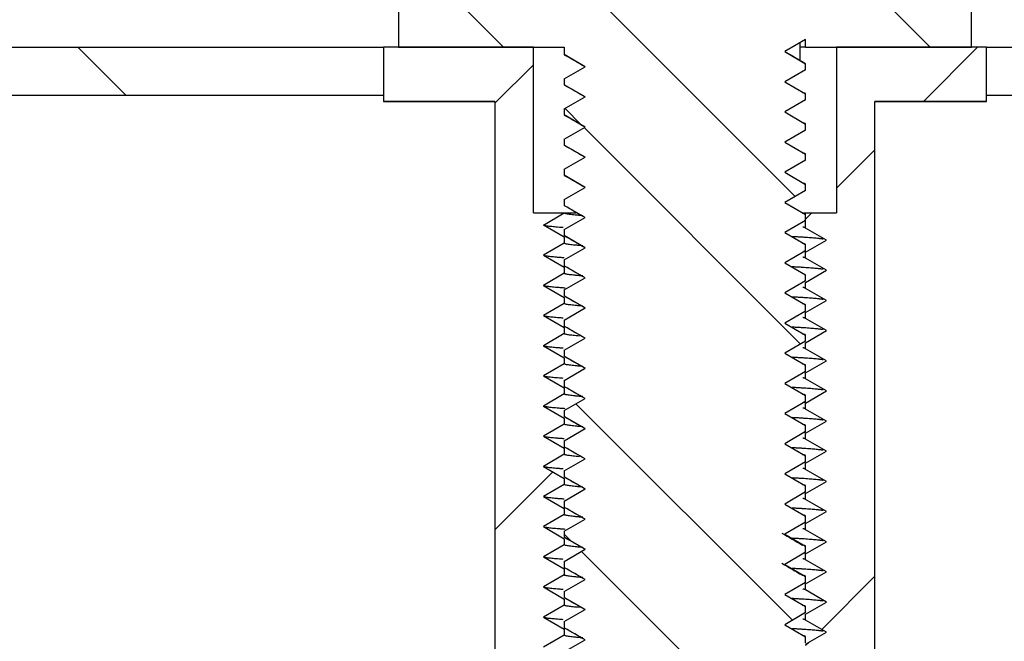
# Model space of a CAD drawing. Units: inches. Extents: x 0 to 33, y 0 to 21.6.
# Drawn here: x 25.5 to 25.7, y 16.8 to 17 of the extents above; entities that cross this region are included whole.
import ezdxf
from ezdxf.enums import TextEntityAlignment as Align

# ---------------------------------------------------------------- set-up
doc = ezdxf.new("R2010")
doc.units = ezdxf.units.IN
doc.header["$MEASUREMENT"] = 0
for name, color, linetype in [('Default', 7, 'Continuous'), ('E1', 7, 'Continuous'), ('PINE1', 7, 'Continuous'), ('STUD', 7, 'Continuous'), ('STUD_INSERT', 7, 'Continuous')]:
    doc.layers.add(name, color=color, linetype=linetype)
doc.styles.add('SEACAD_Arial', font='arial.ttf')
doc.dimstyles.new('ANSI_(in)', dxfattribs={"dimtxt": 0.25, "dimasz": 0.25, "dimexe": 0.125, "dimexo": 0.125, "dimgap": 0.0625, "dimtad": 0, "dimtih": 1, "dimtoh": 1, "dimlfac": 2, "dimzin": 0, "dimdsep": 46, "dimtxsty": 'SEACAD_Arial', "dimblk1": '_SE_FILLED', "dimblk2": '_SE_FILLED', "dimsah": 1, "dimcen": 0.125, "dimadec": 0, "dimazin": 0, "dimtfac": 0.8, "dimtdec": 3, "dimtofl": 0, "dimtmove": 0, "dimatfit": 3, "dimfxl": 1, "dimtolj": 1, "dimtzin": 0, "dimarcsym": 0})

# ---------------------------------------------------------------- blocks, each defined once
blk = doc.blocks.new('SE7')
at = {"layer": 'E1', "linetype": 'Continuous'}
h = blk.add_hatch(dxfattribs=at)
h.set_pattern_fill('LINE', scale=0.56, angle=135, style=0)
h.paths.add_polyline_path([(25.55674, 16.97191), (25.55674, 16.98311), (24.78674, 16.98311), (24.78674, 16.97191)])
h = blk.add_hatch(dxfattribs=at)
h.set_pattern_fill('LINE', scale=0.56, angle=135, style=0)
h.paths.add_polyline_path([(27.30674, 16.98311), (25.69674, 16.98311), (25.69674, 16.97191), (27.29554, 16.97191)])
at = {"layer": 'STUD', "linetype": 'Continuous'}
h = blk.add_hatch(dxfattribs=at)
h.set_pattern_fill('ANSI32', scale=0.186666, angle=90, style=0)
h.paths.add_polyline_path([(25.60359, 16.71256), (25.59874, 16.70976), (25.59874, 16.70836), (25.60359, 16.70556), (25.59935, 16.70311), (25.65171, 16.70311), (25.65474, 16.70486), (25.65474, 16.70626), (25.64989, 16.70906), (25.65474, 16.71186), (25.65474, 16.71326), (25.64989, 16.71606), (25.65474, 16.71886), (25.65474, 16.72026), (25.64989, 16.72306), (25.65474, 16.72586), (25.65474, 16.72726), (25.64989, 16.73006), (25.65474, 16.73286), (25.65474, 16.73426), (25.64989, 16.73706), (25.65474, 16.73986), (25.65474, 16.74126), (25.64989, 16.74406), (25.65474, 16.74686), (25.65474, 16.74826), (25.64989, 16.75106), (25.65474, 16.75386), (25.65474, 16.75526), (25.64989, 16.75806), (25.65474, 16.76086), (25.65474, 16.76226), (25.64989, 16.76506), (25.65474, 16.76786), (25.65474, 16.76926), (25.64989, 16.77206), (25.65474, 16.77486), (25.65474, 16.77626), (25.64989, 16.77906), (25.65474, 16.78186), (25.65474, 16.78326), (25.64989, 16.78606), (25.65474, 16.78886), (25.65474, 16.79026), (25.64989, 16.79306), (25.65474, 16.79586), (25.65474, 16.79726), (25.64989, 16.80006), (25.65474, 16.80286), (25.65474, 16.80426), (25.64989, 16.80706), (25.65474, 16.80986), (25.65474, 16.81126), (25.64989, 16.81406), (25.65474, 16.81686), (25.65474, 16.81826), (25.64989, 16.82106), (25.65474, 16.82386), (25.65474, 16.82526), (25.64989, 16.82806), (25.65474, 16.83086), (25.65474, 16.83226), (25.64989, 16.83506), (25.65474, 16.83786), (25.65474, 16.83926), (25.64989, 16.84206), (25.65474, 16.84486), (25.65474, 16.84626), (25.64989, 16.84906), (25.65474, 16.85186), (25.65474, 16.85326), (25.64989, 16.85606), (25.65474, 16.85886), (25.65474, 16.86026), (25.64989, 16.86306), (25.65474, 16.86586), (25.65474, 16.86726), (25.64989, 16.87006), (25.65474, 16.87286), (25.65474, 16.87426), (25.64989, 16.87706), (25.65474, 16.87986), (25.65474, 16.88126), (25.64989, 16.88406), (25.65474, 16.88686), (25.65474, 16.88826), (25.64989, 16.89106), (25.65474, 16.89386), (25.65474, 16.89526), (25.64989, 16.89806), (25.65474, 16.90086), (25.65474, 16.90226), (25.64989, 16.90506), (25.65474, 16.90786), (25.65474, 16.90926), (25.64989, 16.91206), (25.65474, 16.91486), (25.65474, 16.91626), (25.64989, 16.91906), (25.65474, 16.92186), (25.65474, 16.92326), (25.64989, 16.92606), (25.65474, 16.92886), (25.65474, 16.93026), (25.64989, 16.93306), (25.65474, 16.93586), (25.65474, 16.93726), (25.64989, 16.94006), (25.65474, 16.94286), (25.65474, 16.94426), (25.64989, 16.94706), (25.65474, 16.94986), (25.65474, 16.95126), (25.64989, 16.95406), (25.65474, 16.95686), (25.65474, 16.95826), (25.64989, 16.96106), (25.65474, 16.96386), (25.65474, 16.96526), (25.64989, 16.96806), (25.65474, 16.97086), (25.65474, 16.97226), (25.64989, 16.97506), (25.65474, 16.97786), (25.65474, 16.97926), (25.64989, 16.98206), (25.65474, 16.98486), (25.65474, 16.98311), (25.69324, 16.98311), (25.69324, 17.31351), (25.63794, 17.31351), (25.63794, 17.56551), (25.61554, 17.56551), (25.61554, 17.31351), (25.56024, 17.31351), (25.56024, 16.98311), (25.59874, 16.98311), (25.59874, 16.98136), (25.60359, 16.97856), (25.59874, 16.97576), (25.59874, 16.97436), (25.60359, 16.97156), (25.59874, 16.96876), (25.59874, 16.96736), (25.60359, 16.96456), (25.59874, 16.96176), (25.59874, 16.96036), (25.60359, 16.95756), (25.59874, 16.95476), (25.59874, 16.95336), (25.60359, 16.95056), (25.59874, 16.94776), (25.59874, 16.94636), (25.60359, 16.94356), (25.59874, 16.94076), (25.59874, 16.93936), (25.60359, 16.93656), (25.59874, 16.93376), (25.59874, 16.93236), (25.60359, 16.92956), (25.59874, 16.92676), (25.59874, 16.92536), (25.60359, 16.92256), (25.59874, 16.91976), (25.59874, 16.91836), (25.60359, 16.91556), (25.59874, 16.91276), (25.59874, 16.91136), (25.60359, 16.90856), (25.59874, 16.90576), (25.59874, 16.90436), (25.60359, 16.90156), (25.59874, 16.89876), (25.59874, 16.89736), (25.60359, 16.89456), (25.59874, 16.89176), (25.59874, 16.89036), (25.60359, 16.88756), (25.59874, 16.88476), (25.59874, 16.88336), (25.60359, 16.88056), (25.59874, 16.87776), (25.59874, 16.87636), (25.60359, 16.87356), (25.59874, 16.87076), (25.59874, 16.86936), (25.60359, 16.86656), (25.59874, 16.86376), (25.59874, 16.86236), (25.60359, 16.85956), (25.59874, 16.85676), (25.59874, 16.85536), (25.60359, 16.85256), (25.59874, 16.84976), (25.59874, 16.84836), (25.60359, 16.84556), (25.59874, 16.84276), (25.59874, 16.84136), (25.60359, 16.83856), (25.59874, 16.83576), (25.59874, 16.83436), (25.60359, 16.83156), (25.59874, 16.82876), (25.59874, 16.82736), (25.60359, 16.82456), (25.59874, 16.82176), (25.59874, 16.82036), (25.60359, 16.81756), (25.59874, 16.81476), (25.59874, 16.81336), (25.60359, 16.81056), (25.59874, 16.80776), (25.59874, 16.80636), (25.60359, 16.80356), (25.59874, 16.80076), (25.59874, 16.79936), (25.60359, 16.79656), (25.59874, 16.79376), (25.59874, 16.79236), (25.60359, 16.78956), (25.59874, 16.78676), (25.59874, 16.78536), (25.60359, 16.78256), (25.59874, 16.77976), (25.59874, 16.77836), (25.60359, 16.77556), (25.59874, 16.77276), (25.59874, 16.77136), (25.60359, 16.76856), (25.59874, 16.76576), (25.59874, 16.76436), (25.60359, 16.76156), (25.59874, 16.75876), (25.59874, 16.75736), (25.60359, 16.75456), (25.59874, 16.75176), (25.59874, 16.75036), (25.60359, 16.74756), (25.59874, 16.74476), (25.59874, 16.74336), (25.60359, 16.74056), (25.59874, 16.73776), (25.59874, 16.73636), (25.60359, 16.73356), (25.59874, 16.73076), (25.59874, 16.72936), (25.60359, 16.72656), (25.59874, 16.72376), (25.59874, 16.72236), (25.60359, 16.71956), (25.59874, 16.71676), (25.59874, 16.71536)])
at = {"layer": 'STUD_INSERT', "linetype": 'Continuous'}
h = blk.add_hatch(dxfattribs=at)
h.set_pattern_fill('LINE', scale=0.56, angle=225, style=0)
h.paths.add_polyline_path([(25.59158, 16.94461), (25.59158, 16.98311), (25.55674, 16.98311), (25.55674, 16.97051), (25.58264, 16.97051), (25.58264, 16.70311), (25.5951, 16.70311), (25.59389, 16.70381), (25.59874, 16.70661), (25.59874, 16.70801), (25.59389, 16.71081), (25.59874, 16.71361), (25.59874, 16.71501), (25.59389, 16.71781), (25.59874, 16.72061), (25.59874, 16.72201), (25.59389, 16.72481), (25.59874, 16.72761), (25.59874, 16.72901), (25.59389, 16.73181), (25.59874, 16.73461), (25.59874, 16.73601), (25.59389, 16.73881), (25.59874, 16.74161), (25.59874, 16.74301), (25.59389, 16.74581), (25.59874, 16.74861), (25.59874, 16.75001), (25.59389, 16.75281), (25.59874, 16.75561), (25.59874, 16.75701), (25.59389, 16.75981), (25.59874, 16.76261), (25.59874, 16.76401), (25.59389, 16.76681), (25.59874, 16.76961), (25.59874, 16.77101), (25.59389, 16.77381), (25.59874, 16.77661), (25.59874, 16.77801), (25.59389, 16.78081), (25.59874, 16.78361), (25.59874, 16.78501), (25.59389, 16.78781), (25.59874, 16.79061), (25.59874, 16.79201), (25.59389, 16.79481), (25.59874, 16.79761), (25.59874, 16.79901), (25.59389, 16.80181), (25.59874, 16.80461), (25.59874, 16.80601), (25.59389, 16.80881), (25.59874, 16.81161), (25.59874, 16.81301), (25.59389, 16.81581), (25.59874, 16.81861), (25.59874, 16.82001), (25.59389, 16.82281), (25.59874, 16.82561), (25.59874, 16.82701), (25.59389, 16.82981), (25.59874, 16.83261), (25.59874, 16.83401), (25.59389, 16.83681), (25.59874, 16.83961), (25.59874, 16.84101), (25.59389, 16.84381), (25.59874, 16.84661), (25.59874, 16.84801), (25.59389, 16.85081), (25.59874, 16.85361), (25.59874, 16.85501), (25.59389, 16.85781), (25.59874, 16.86061), (25.59874, 16.86201), (25.59389, 16.86481), (25.59874, 16.86761), (25.59874, 16.86901), (25.59389, 16.87181), (25.59874, 16.87461), (25.59874, 16.87601), (25.59389, 16.87881), (25.59874, 16.88161), (25.59874, 16.88301), (25.59389, 16.88581), (25.59874, 16.88861), (25.59874, 16.89001), (25.59389, 16.89281), (25.59874, 16.89561), (25.59874, 16.89701), (25.59389, 16.89981), (25.59874, 16.90261), (25.59874, 16.90401), (25.59389, 16.90681), (25.59874, 16.90961), (25.59874, 16.91101), (25.59389, 16.91381), (25.59874, 16.91661), (25.59874, 16.91801), (25.59389, 16.92081), (25.59874, 16.92361), (25.59874, 16.92501), (25.59389, 16.92781), (25.59874, 16.93061), (25.59874, 16.93201), (25.59389, 16.93481), (25.59874, 16.93761), (25.59874, 16.93901), (25.59389, 16.94181), (25.59874, 16.94461)])
h = blk.add_hatch(dxfattribs=at)
h.set_pattern_fill('LINE', scale=0.56, angle=225, style=0)
h.paths.add_polyline_path([(25.65474, 16.85151), (25.65474, 16.85011), (25.65959, 16.84731), (25.65474, 16.84451), (25.65474, 16.84311), (25.65959, 16.84031), (25.65474, 16.83751), (25.65474, 16.83611), (25.65959, 16.83331), (25.65474, 16.83051), (25.65474, 16.82911), (25.65959, 16.82631), (25.65474, 16.82351), (25.65474, 16.82211), (25.65959, 16.81931), (25.65474, 16.81651), (25.65474, 16.81511), (25.65959, 16.81231), (25.65474, 16.80951), (25.65474, 16.80811), (25.65959, 16.80531), (25.65474, 16.80251), (25.65474, 16.80111), (25.65959, 16.79831), (25.65474, 16.79551), (25.65474, 16.79411), (25.65959, 16.79131), (25.65474, 16.78851), (25.65474, 16.78711), (25.65959, 16.78431), (25.65474, 16.78151), (25.65474, 16.78011), (25.65959, 16.77731), (25.65474, 16.77451), (25.65474, 16.77311), (25.65959, 16.77031), (25.65474, 16.76751), (25.65474, 16.76611), (25.65959, 16.76331), (25.65474, 16.76051), (25.65474, 16.75911), (25.65959, 16.75631), (25.65474, 16.75351), (25.65474, 16.75211), (25.65959, 16.74931), (25.65474, 16.74651), (25.65474, 16.74511), (25.65959, 16.74231), (25.65474, 16.73951), (25.65474, 16.73811), (25.65959, 16.73531), (25.65474, 16.73251), (25.65474, 16.73111), (25.65959, 16.72831), (25.65474, 16.72551), (25.65474, 16.72411), (25.65959, 16.72131), (25.65474, 16.71851), (25.65474, 16.71711), (25.65959, 16.71431), (25.65474, 16.71151), (25.65474, 16.71011), (25.65959, 16.70731), (25.65474, 16.70451), (25.65474, 16.70311), (25.67084, 16.70311), (25.67084, 16.97051), (25.69674, 16.97051), (25.69674, 16.98311), (25.6619, 16.98311), (25.6619, 16.94461), (25.65474, 16.94461), (25.65474, 16.94111), (25.65959, 16.93831), (25.65474, 16.93551), (25.65474, 16.93411), (25.65959, 16.93131), (25.65474, 16.92851), (25.65474, 16.92711), (25.65959, 16.92431), (25.65474, 16.92151), (25.65474, 16.92011), (25.65959, 16.91731), (25.65474, 16.91451), (25.65474, 16.91311), (25.65959, 16.91031), (25.65474, 16.90751), (25.65474, 16.90611), (25.65959, 16.90331), (25.65474, 16.90051), (25.65474, 16.89911), (25.65959, 16.89631), (25.65474, 16.89351), (25.65474, 16.89211), (25.65959, 16.88931), (25.65474, 16.88651), (25.65474, 16.88511), (25.65959, 16.88231), (25.65474, 16.87951), (25.65474, 16.87811), (25.65959, 16.87531), (25.65474, 16.87251), (25.65474, 16.87111), (25.65959, 16.86831), (25.65474, 16.86551), (25.65474, 16.86411), (25.65959, 16.86131), (25.65474, 16.85851), (25.65474, 16.85711), (25.65959, 16.85431)])
at = {"layer": 'E1', "color": 7, "linetype": 'Continuous'}
for p, q in [((24.78674, 16.98311), (25.55674, 16.98311)), ((25.55674, 16.98311), (25.55674, 16.97191)), ((25.69674, 16.97191), (25.69674, 16.98311)), ((25.69674, 16.98311), (27.30674, 16.98311)), ((25.55674, 16.97191), (24.78674, 16.97191)), ((27.29554, 16.97191), (25.69674, 16.97191))]:
    blk.add_line(p, q, dxfattribs=at)
at = {"layer": 'PINE1', "color": 7, "linetype": 'Continuous'}
for p, q in [((25.55674, 16.97191), (24.78674, 16.97191)), ((25.55674, 16.97191), (25.55674, 16.97051)), ((27.29554, 16.97191), (25.69674, 16.97191)), ((25.69674, 16.97051), (25.69674, 16.97191)), ((25.58264, 16.97051), (25.55674, 16.97051)), ((25.58264, 16.97051), (25.58264, 16.70311)), ((25.67084, 16.70311), (25.67084, 16.97051)), ((25.69674, 16.97051), (25.67084, 16.97051))]:
    blk.add_line(p, q, dxfattribs=at)
at = {"layer": 'STUD', "color": 7, "linetype": 'Continuous'}
for p, q in [((25.56024, 17.31351), (25.56024, 16.98311)), ((25.69324, 16.98311), (25.69324, 17.31351)), ((25.65474, 16.98486), (25.64989, 16.98206)), ((25.65474, 16.98311), (25.65474, 16.98486)), ((25.56024, 16.98311), (25.59874, 16.98311)), ((25.59874, 16.98311), (25.59874, 16.98136)), ((25.64989, 16.98206), (25.65474, 16.97926)), ((25.65348, 16.98311), (25.65348, 16.98413)), ((25.65474, 16.98311), (25.65348, 16.98311)), ((25.65348, 16.98003), (25.65348, 16.98311)), ((25.65474, 16.98311), (25.69324, 16.98311)), ((25.60359, 16.97856), (25.59874, 16.98136)), ((25.59874, 16.97576), (25.60359, 16.97856)), ((25.65474, 16.97786), (25.64989, 16.97506)), ((25.65474, 16.97926), (25.65444, 16.97934)), ((25.65474, 16.97786), (25.65474, 16.97926)), ((25.59874, 16.97576), (25.59874, 16.97436)), ((25.60359, 16.97156), (25.59874, 16.97436)), ((25.64989, 16.97506), (25.65474, 16.97226)), ((25.59874, 16.96876), (25.60359, 16.97156)), ((25.65474, 16.97086), (25.64989, 16.96806)), ((25.65474, 16.97086), (25.65474, 16.97226)), ((25.59874, 16.96876), (25.59874, 16.96736)), ((25.60359, 16.96456), (25.59874, 16.96736)), ((25.64989, 16.96806), (25.65474, 16.96526)), ((25.59874, 16.96176), (25.60359, 16.96456)), ((25.65474, 16.96386), (25.64989, 16.96106)), ((25.65474, 16.96386), (25.65474, 16.96526)), ((25.59874, 16.96176), (25.59874, 16.96036)), ((25.60359, 16.95756), (25.59874, 16.96036)), ((25.64989, 16.96106), (25.65474, 16.95826)), ((25.59874, 16.95476), (25.60359, 16.95756)), ((25.65474, 16.95686), (25.65474, 16.95826)), ((25.59874, 16.95476), (25.59874, 16.95336)), ((25.65474, 16.95686), (25.64989, 16.95406)), ((25.60359, 16.95056), (25.59874, 16.95336)), ((25.64989, 16.95406), (25.65474, 16.95126)), ((25.59874, 16.94776), (25.60359, 16.95056)), ((25.65474, 16.94986), (25.65474, 16.95126)), ((25.59874, 16.94776), (25.59874, 16.94636)), ((25.65474, 16.94986), (25.64989, 16.94706)), ((25.60359, 16.94356), (25.59874, 16.94636)), ((25.64989, 16.94706), (25.65474, 16.94426)), ((25.59874, 16.94076), (25.60359, 16.94356)), ((25.65474, 16.94286), (25.65474, 16.94426)), ((25.65474, 16.94286), (25.64989, 16.94006)), ((25.59874, 16.94076), (25.59874, 16.93936)), ((25.60359, 16.93656), (25.59874, 16.93936)), ((25.64989, 16.94006), (25.65474, 16.93726)), ((25.59874, 16.93376), (25.60359, 16.93656)), ((25.65474, 16.93586), (25.65474, 16.93726)), ((25.65474, 16.93586), (25.64989, 16.93306)), ((25.59874, 16.93376), (25.59874, 16.93236)), ((25.60359, 16.92956), (25.59874, 16.93236)), ((25.64989, 16.93306), (25.65474, 16.93026)), ((25.59874, 16.92676), (25.60359, 16.92956)), ((25.65474, 16.92886), (25.65474, 16.93026)), ((25.65474, 16.92886), (25.64989, 16.92606)), ((25.59874, 16.92676), (25.59874, 16.92536)), ((25.60359, 16.92256), (25.59874, 16.92536)), ((25.64989, 16.92606), (25.65474, 16.92326)), ((25.65474, 16.92186), (25.65474, 16.92326)), ((25.59874, 16.91976), (25.60359, 16.92256)), ((25.65474, 16.92186), (25.64989, 16.91906)), ((25.59874, 16.91976), (25.59874, 16.91836)), ((25.60359, 16.91556), (25.59874, 16.91836)), ((25.64989, 16.91906), (25.65474, 16.91626)), ((25.65474, 16.91486), (25.65474, 16.91626)), ((25.59874, 16.91276), (25.60359, 16.91556)), ((25.65474, 16.91486), (25.64989, 16.91206)), ((25.59874, 16.91276), (25.59874, 16.91136)), ((25.60359, 16.90856), (25.59874, 16.91136)), ((25.64989, 16.91206), (25.65474, 16.90926)), ((25.65474, 16.90786), (25.65474, 16.90926)), ((25.59874, 16.90576), (25.60359, 16.90856)), ((25.65474, 16.90786), (25.64989, 16.90506)), ((25.59874, 16.90576), (25.59874, 16.90436)), ((25.60359, 16.90156), (25.59874, 16.90436)), ((25.64989, 16.90506), (25.65474, 16.90226)), ((25.65474, 16.90086), (25.65474, 16.90226)), ((25.59874, 16.89876), (25.60359, 16.90156)), ((25.65474, 16.90086), (25.64989, 16.89806)), ((25.59874, 16.89876), (25.59874, 16.89736)), ((25.64989, 16.89806), (25.65474, 16.89526)), ((25.60359, 16.89456), (25.59874, 16.89736)), ((25.65474, 16.89386), (25.65474, 16.89526)), ((25.59874, 16.89176), (25.60359, 16.89456)), ((25.65474, 16.89386), (25.64989, 16.89106)), ((25.59874, 16.89176), (25.59874, 16.89036)), ((25.64989, 16.89106), (25.65474, 16.88826)), ((25.60359, 16.88756), (25.59874, 16.89036)), ((25.59874, 16.88476), (25.60359, 16.88756)), ((25.65474, 16.88686), (25.64989, 16.88406)), ((25.65474, 16.88686), (25.65474, 16.88826)), ((25.59874, 16.88476), (25.59874, 16.88336)), ((25.64989, 16.88406), (25.65474, 16.88126)), ((25.60359, 16.88056), (25.59874, 16.88336)), ((25.59874, 16.87776), (25.60359, 16.88056)), ((25.65474, 16.87986), (25.64989, 16.87706)), ((25.65474, 16.87986), (25.65474, 16.88126)), ((25.59874, 16.87776), (25.59874, 16.87636)), ((25.64989, 16.87706), (25.65474, 16.87426)), ((25.60359, 16.87356), (25.59874, 16.87636)), ((25.59874, 16.87076), (25.60359, 16.87356)), ((25.65474, 16.87286), (25.64989, 16.87006)), ((25.65474, 16.87286), (25.65474, 16.87426)), ((25.59874, 16.87076), (25.59874, 16.86936)), ((25.64989, 16.87006), (25.65474, 16.86726)), ((25.60359, 16.86656), (25.59874, 16.86936)), ((25.59874, 16.86376), (25.60359, 16.86656)), ((25.65474, 16.86586), (25.64989, 16.86306)), ((25.65474, 16.86586), (25.65474, 16.86726)), ((25.59874, 16.86376), (25.59874, 16.86236)), ((25.60359, 16.85956), (25.59874, 16.86236)), ((25.64989, 16.86306), (25.65474, 16.86026)), ((25.59874, 16.85676), (25.60359, 16.85956)), ((25.65474, 16.85886), (25.64989, 16.85606)), ((25.65474, 16.85886), (25.65474, 16.86026)), ((25.59874, 16.85676), (25.59874, 16.85536)), ((25.60359, 16.85256), (25.59874, 16.85536)), ((25.64989, 16.85606), (25.65474, 16.85326)), ((25.59874, 16.84976), (25.60359, 16.85256)), ((25.65474, 16.85186), (25.64989, 16.84906)), ((25.65474, 16.85186), (25.65474, 16.85326)), ((25.59874, 16.84976), (25.59874, 16.84836)), ((25.60359, 16.84556), (25.59874, 16.84836)), ((25.64989, 16.84906), (25.65474, 16.84626)), ((25.59874, 16.84276), (25.60359, 16.84556)), ((25.65474, 16.84486), (25.65474, 16.84626))]:
    blk.add_line(p, q, dxfattribs=at)
for centre, radius, start, end in [((31.14503, 26.46491), 10.95993, 239.908625, 239.937222), ((20.39929, 7.9979), 10.3796, 59.907848, 59.938017), ((20.39929, 7.99089), 10.3796, 59.907848, 59.938017), ((20.39929, 7.98389), 10.3796, 59.907848, 59.938017), ((20.39929, 7.97689), 10.3796, 59.907848, 59.938017), ((20.39929, 7.96989), 10.3796, 59.907848, 59.938017), ((20.39929, 7.96289), 10.3796, 59.907848, 59.938017), ((20.39929, 7.95589), 10.3796, 59.907848, 59.938017), ((20.39929, 7.9489), 10.3796, 59.907848, 59.938017), ((20.39929, 7.9419), 10.3796, 59.907848, 59.938017), ((20.39929, 7.9349), 10.3796, 59.907848, 59.938017), ((20.39929, 7.9279), 10.3796, 59.907848, 59.938017), ((20.39929, 7.9209), 10.3796, 59.907848, 59.938017), ((20.39929, 7.91389), 10.3796, 59.907848, 59.938017), ((20.39929, 7.90689), 10.3796, 59.907848, 59.938017), ((20.39929, 7.89989), 10.3796, 59.907848, 59.938017), ((20.39929, 7.89289), 10.3796, 59.907848, 59.938017), ((28.05046, 20.93297), 4.7192, 239.41492, 239.48196), ((20.39929, 7.8859), 10.3796, 59.907848, 59.938017), ((28.05046, 20.92597), 4.7192, 239.41492, 239.48196), ((20.39929, 7.87889), 10.3796, 59.907848, 59.938017), ((20.39929, 7.87189), 10.3796, 59.907848, 59.938017), ((20.39929, 7.86489), 10.3796, 59.907848, 59.938017)]:
    blk.add_arc(centre, radius, start, end, dxfattribs=at)
for points, weights in [([(25.65474, 16.97226), (25.65474, 16.9724), (25.654, 16.97253)], [0.933012701892, 0.933012701892, 0.945482109217]), ([(25.65474, 16.96526), (25.65474, 16.9654), (25.654, 16.96553)], [0.933012701892, 0.933012701892, 0.945482109218]), ([(25.65474, 16.95826), (25.65474, 16.9584), (25.654, 16.95853)], [0.933012701892, 0.933012701892, 0.945482109216]), ([(25.65474, 16.95126), (25.65474, 16.9514), (25.654, 16.95153)], [0.933012701892, 0.933012701892, 0.945482109219]), ([(25.65474, 16.94426), (25.65474, 16.9444), (25.654, 16.94453)], [0.933012701892, 0.933012701892, 0.94548210922]), ([(25.65474, 16.93726), (25.65474, 16.9374), (25.654, 16.93753)], [0.933012701892, 0.933012701892, 0.945482109218]), ([(25.65474, 16.92326), (25.65474, 16.9234), (25.654, 16.92353)], [0.933012701892, 0.933012701892, 0.945482109216]), ([(25.65474, 16.91626), (25.65474, 16.9164), (25.654, 16.91653)], [0.933012701892, 0.933012701892, 0.945482109215]), ([(25.65474, 16.90926), (25.65474, 16.9094), (25.654, 16.90953)], [0.933012701892, 0.933012701892, 0.945482109217]), ([(25.65474, 16.90226), (25.65474, 16.9024), (25.654, 16.90253)], [0.933012701892, 0.933012701892, 0.945482109217]), ([(25.65474, 16.89526), (25.65474, 16.8954), (25.654, 16.89553)], [0.933012701892, 0.933012701892, 0.945482109217]), ([(25.65474, 16.88826), (25.65474, 16.8884), (25.654, 16.88853)], [0.933012701892, 0.933012701892, 0.945482109217]), ([(25.65474, 16.88126), (25.65474, 16.8814), (25.654, 16.88153)], [0.933012701892, 0.933012701892, 0.945482109216]), ([(25.65474, 16.87426), (25.65474, 16.8744), (25.654, 16.87453)], [0.933012701892, 0.933012701892, 0.945482109218]), ([(25.65474, 16.86726), (25.65474, 16.8674), (25.654, 16.86753)], [0.933012701892, 0.933012701892, 0.945482109218]), ([(25.65474, 16.86026), (25.65474, 16.8604), (25.654, 16.86053)], [0.933012701892, 0.933012701892, 0.945482109217]), ([(25.65474, 16.85326), (25.65474, 16.8534), (25.654, 16.85353)], [0.933012701892, 0.933012701892, 0.945482109217]), ([(25.65474, 16.84626), (25.65474, 16.8464), (25.654, 16.84653)], [0.933012701892, 0.933012701892, 0.945482109217])]:
    blk.add_rational_spline(points, weights, degree=2, dxfattribs=at)
at = {"layer": 'STUD_INSERT', "color": 7, "linetype": 'Continuous'}
for p, q in [((25.59158, 16.98311), (25.55674, 16.98311)), ((25.55674, 16.98311), (25.55674, 16.97051)), ((25.59158, 16.94461), (25.59158, 16.98311)), ((25.69674, 16.98311), (25.6619, 16.98311)), ((25.6619, 16.98311), (25.6619, 16.94461)), ((25.69674, 16.97051), (25.69674, 16.98311)), ((25.55674, 16.97051), (25.58264, 16.97051)), ((25.58264, 16.97051), (25.58264, 16.70311)), ((25.67084, 16.70311), (25.67084, 16.97051)), ((25.67084, 16.97051), (25.69674, 16.97051)), ((25.59158, 16.94461), (25.59874, 16.94461)), ((25.59389, 16.94181), (25.59874, 16.94461)), ((25.59874, 16.94461), (25.6015, 16.94461)), ((25.65425, 16.94461), (25.65474, 16.94461)), ((25.65474, 16.94461), (25.6619, 16.94461)), ((25.65474, 16.94111), (25.65474, 16.94461)), ((25.59874, 16.93901), (25.59389, 16.94181)), ((25.65959, 16.93831), (25.65474, 16.94111)), ((25.59874, 16.93901), (25.59874, 16.93761)), ((25.59874, 16.93761), (25.59389, 16.93481)), ((25.65474, 16.93551), (25.65959, 16.93831)), ((25.59389, 16.93481), (25.59874, 16.93201)), ((25.65474, 16.93411), (25.65474, 16.93551)), ((25.65959, 16.93131), (25.65474, 16.93411)), ((25.59874, 16.93201), (25.59874, 16.93061)), ((25.59874, 16.93061), (25.59389, 16.92781)), ((25.65474, 16.92851), (25.65959, 16.93131)), ((25.59389, 16.92781), (25.59874, 16.92501)), ((25.65474, 16.92711), (25.65474, 16.92851)), ((25.59874, 16.92501), (25.59874, 16.92361)), ((25.65959, 16.92431), (25.65474, 16.92711)), ((25.59874, 16.92361), (25.59389, 16.92081)), ((25.65474, 16.92151), (25.65959, 16.92431)), ((25.59389, 16.92081), (25.59874, 16.91801)), ((25.65474, 16.92011), (25.65474, 16.92151)), ((25.65959, 16.91731), (25.65474, 16.92011)), ((25.59874, 16.91661), (25.59389, 16.91381)), ((25.59874, 16.91801), (25.59874, 16.91661)), ((25.65474, 16.91451), (25.65959, 16.91731)), ((25.59389, 16.91381), (25.59874, 16.91101)), ((25.65474, 16.91311), (25.65474, 16.91451)), ((25.65959, 16.91031), (25.65474, 16.91311)), ((25.59874, 16.90961), (25.59389, 16.90681)), ((25.59874, 16.91101), (25.59874, 16.90961)), ((25.65474, 16.90751), (25.65959, 16.91031)), ((25.59389, 16.90681), (25.59874, 16.90401)), ((25.65474, 16.90611), (25.65474, 16.90751)), ((25.65959, 16.90331), (25.65474, 16.90611)), ((25.59874, 16.90261), (25.59389, 16.89981)), ((25.59874, 16.90401), (25.59874, 16.90261)), ((25.65474, 16.90051), (25.65959, 16.90331)), ((25.59389, 16.89981), (25.59874, 16.89701)), ((25.65474, 16.89911), (25.65474, 16.90051)), ((25.65959, 16.89631), (25.65474, 16.89911)), ((25.59874, 16.89561), (25.59389, 16.89281)), ((25.59874, 16.89701), (25.59874, 16.89561)), ((25.65474, 16.89351), (25.65959, 16.89631)), ((25.65474, 16.89211), (25.65474, 16.89351)), ((25.59389, 16.89281), (25.59874, 16.89001)), ((25.65959, 16.88931), (25.65474, 16.89211)), ((25.59874, 16.88861), (25.59389, 16.88581)), ((25.59874, 16.89001), (25.59874, 16.88861)), ((25.65474, 16.88651), (25.65959, 16.88931)), ((25.65474, 16.88511), (25.65474, 16.88651)), ((25.59389, 16.88581), (25.59874, 16.88301)), ((25.65959, 16.88231), (25.65474, 16.88511)), ((25.59874, 16.88161), (25.59389, 16.87881)), ((25.59874, 16.88301), (25.59874, 16.88161)), ((25.65474, 16.87951), (25.65959, 16.88231)), ((25.65474, 16.87811), (25.65474, 16.87951)), ((25.59389, 16.87881), (25.59874, 16.87601)), ((25.65959, 16.87531), (25.65474, 16.87811)), ((25.59874, 16.87601), (25.59874, 16.87461)), ((25.65474, 16.87251), (25.65959, 16.87531)), ((25.59874, 16.87461), (25.59389, 16.87181)), ((25.65474, 16.87111), (25.65474, 16.87251)), ((25.59389, 16.87181), (25.59874, 16.86901)), ((25.65959, 16.86831), (25.65474, 16.87111)), ((25.59874, 16.86901), (25.59874, 16.86761)), ((25.65474, 16.86551), (25.65959, 16.86831)), ((25.59874, 16.86761), (25.59389, 16.86481)), ((25.65474, 16.86411), (25.65474, 16.86551)), ((25.59389, 16.86481), (25.59874, 16.86201)), ((25.65959, 16.86131), (25.65474, 16.86411)), ((25.59874, 16.86201), (25.59874, 16.86061)), ((25.65474, 16.85851), (25.65959, 16.86131)), ((25.59874, 16.86061), (25.59389, 16.85781)), ((25.59389, 16.85781), (25.59874, 16.85501)), ((25.65474, 16.85711), (25.65474, 16.85851)), ((25.65959, 16.85431), (25.65474, 16.85711)), ((25.59874, 16.85501), (25.59874, 16.85361)), ((25.65474, 16.85151), (25.65959, 16.85431)), ((25.59874, 16.85361), (25.59389, 16.85081)), ((25.59389, 16.85081), (25.59874, 16.84801)), ((25.65474, 16.85011), (25.65474, 16.85151)), ((25.65959, 16.84731), (25.65474, 16.85011)), ((25.59874, 16.84801), (25.59874, 16.84661)), ((25.65474, 16.84451), (25.65959, 16.84731)), ((25.59874, 16.84661), (25.59389, 16.84381))]:
    blk.add_line(p, q, dxfattribs=at)
for points, weights in [([(25.60301, 16.94399), (25.59874, 16.94432), (25.59874, 16.94461)], [0.93331221662, 0.928533451689, 1]), ([(25.59846, 16.94122), (25.59436, 16.9415), (25.59394, 16.94176)], [0.933035654589, 0.931903365111, 0.986628540172]), ([(25.65474, 16.94111), (25.65474, 16.94122), (25.65408, 16.94134)], [1, 0.971457725575, 0.955076882531]), ([(25.65884, 16.93854), (25.65706, 16.93882), (25.65165, 16.93911)], [0.955605315303, 0.919416509069, 0.941194865501]), ([(25.60301, 16.93699), (25.59874, 16.93732), (25.59874, 16.93761)], [0.93331221662, 0.928533451689, 1]), ([(25.59867, 16.9342), (25.59438, 16.9345), (25.59394, 16.93476)], [0.933130436503, 0.930500244953, 0.986628540172]), ([(25.65474, 16.93411), (25.65474, 16.93422), (25.65408, 16.93434)], [1, 0.971457725574, 0.955076882531]), ([(25.65474, 16.93551), (25.65474, 16.9356), (25.65428, 16.9357)], [1, 0.976284921342, 0.960965538162]), ([(25.65884, 16.93154), (25.65706, 16.93182), (25.65165, 16.93211)], [0.955605315302, 0.91941650907, 0.941194865501]), ([(25.60301, 16.92999), (25.59874, 16.93032), (25.59874, 16.93061)], [0.93331221662, 0.928533451689, 1]), ([(25.59893, 16.92718), (25.59439, 16.92749), (25.59394, 16.92776)], [0.93334381547, 0.928799279054, 0.986628540172]), ([(25.65474, 16.92711), (25.65474, 16.92722), (25.65408, 16.92734)], [1, 0.971457725573, 0.955076882529]), ([(25.65884, 16.92454), (25.65706, 16.92482), (25.65165, 16.92511)], [0.955605315304, 0.919416509069, 0.941194865501]), ([(25.60301, 16.92299), (25.59874, 16.92332), (25.59874, 16.92361)], [0.93331221662, 0.928533451689, 1]), ([(25.59846, 16.92022), (25.59436, 16.9205), (25.59394, 16.92076)], [0.933035654589, 0.931903365111, 0.986628540172]), ([(25.65474, 16.92011), (25.65474, 16.92022), (25.65408, 16.92034)], [1, 0.971457725574, 0.955076882531]), ([(25.65884, 16.91754), (25.65706, 16.91782), (25.65165, 16.91811)], [0.955605315303, 0.919416509069, 0.941194865501]), ([(25.60226, 16.91605), (25.59874, 16.91635), (25.59874, 16.91661)], [0.933079226849, 0.935123703341, 1]), ([(25.59846, 16.91322), (25.59436, 16.9135), (25.59394, 16.91376)], [0.933035654589, 0.931903365111, 0.986628540172]), ([(25.65474, 16.91311), (25.65474, 16.91322), (25.65408, 16.91334)], [1, 0.971457725573, 0.955076882529]), ([(25.60301, 16.90899), (25.59874, 16.90932), (25.59874, 16.90961)], [0.93331221662, 0.928533451689, 1]), ([(25.65884, 16.91054), (25.65706, 16.91082), (25.65165, 16.91111)], [0.955605315302, 0.91941650907, 0.941194865501]), ([(25.59846, 16.90622), (25.59436, 16.9065), (25.59394, 16.90676)], [0.933035654589, 0.931903365111, 0.986628540172]), ([(25.65474, 16.90611), (25.65474, 16.90622), (25.65408, 16.90634)], [1, 0.971457725574, 0.95507688253]), ([(25.60301, 16.90199), (25.59874, 16.90232), (25.59874, 16.90261)], [0.93331221662, 0.928533451689, 1]), ([(25.65884, 16.90354), (25.65706, 16.90382), (25.65165, 16.90411)], [0.955605315303, 0.919416509069, 0.941194865501]), ([(25.59893, 16.89918), (25.59439, 16.89949), (25.59394, 16.89976)], [0.93334381547, 0.928799279054, 0.986628540172]), ([(25.65474, 16.90051), (25.65474, 16.9006), (25.65428, 16.9007)], [1, 0.976284921343, 0.960965538162]), ([(25.65474, 16.89911), (25.65474, 16.89922), (25.65408, 16.89934)], [1, 0.971457725574, 0.95507688253]), ([(25.60301, 16.89499), (25.59874, 16.89532), (25.59874, 16.89561)], [0.93331221662, 0.928533451689, 1]), ([(25.65884, 16.89654), (25.65706, 16.89682), (25.65165, 16.89711)], [0.955605315305, 0.919416509069, 0.941194865501]), ([(25.65474, 16.89351), (25.65474, 16.8936), (25.65428, 16.8937)], [1, 0.976284921343, 0.960965538163]), ([(25.59867, 16.8922), (25.59438, 16.8925), (25.59394, 16.89276)], [0.933130436503, 0.930500244953, 0.986628540172]), ([(25.65474, 16.89211), (25.65474, 16.89222), (25.65408, 16.89234)], [1, 0.971457725573, 0.955076882529]), ([(25.60226, 16.88805), (25.59874, 16.88835), (25.59874, 16.88861)], [0.933079226849, 0.935123703341, 1]), ([(25.65884, 16.88954), (25.65706, 16.88982), (25.65165, 16.89011)], [0.955605315304, 0.919416509069, 0.941194865501]), ([(25.59846, 16.88522), (25.59436, 16.8855), (25.59394, 16.88576)], [0.933035654589, 0.931903365111, 0.986628540172]), ([(25.65474, 16.88511), (25.65474, 16.88522), (25.65408, 16.88534)], [1, 0.971457725575, 0.955076882531]), ([(25.60301, 16.88099), (25.59874, 16.88132), (25.59874, 16.88161)], [0.93331221662, 0.928533451689, 1]), ([(25.65884, 16.88254), (25.65706, 16.88282), (25.65165, 16.88311)], [0.955605315303, 0.919416509069, 0.941194865501]), ([(25.65474, 16.87951), (25.65474, 16.8796), (25.65428, 16.8797)], [1, 0.976284921344, 0.960965538163]), ([(25.59867, 16.8782), (25.59438, 16.8785), (25.59394, 16.87876)], [0.933130436503, 0.930500244953, 0.986628540172]), ([(25.65474, 16.87811), (25.65474, 16.87822), (25.65408, 16.87834)], [1, 0.971457725575, 0.955076882532]), ([(25.65884, 16.87554), (25.65706, 16.87582), (25.65165, 16.87611)], [0.955605315303, 0.919416509069, 0.941194865501]), ([(25.60301, 16.87399), (25.59874, 16.87432), (25.59874, 16.87461)], [0.93331221662, 0.928533451689, 1]), ([(25.59893, 16.87118), (25.59439, 16.87149), (25.59394, 16.87176)], [0.93334381547, 0.928799279054, 0.986628540172]), ([(25.65474, 16.87111), (25.65474, 16.87122), (25.65408, 16.87134)], [1, 0.971457725574, 0.95507688253]), ([(25.65884, 16.86854), (25.65706, 16.86882), (25.65165, 16.86911)], [0.955605315302, 0.91941650907, 0.941194865501]), ([(25.60301, 16.86699), (25.59874, 16.86732), (25.59874, 16.86761)], [0.93331221662, 0.928533451689, 1]), ([(25.65474, 16.86551), (25.65474, 16.8656), (25.65428, 16.8657)], [1, 0.976284921343, 0.960965538162]), ([(25.59846, 16.86422), (25.59436, 16.8645), (25.59394, 16.86476)], [0.933035654589, 0.931903365111, 0.986628540172]), ([(25.65474, 16.86411), (25.65474, 16.86422), (25.65408, 16.86434)], [1, 0.971457725575, 0.955076882531]), ([(25.65884, 16.86154), (25.65706, 16.86182), (25.65165, 16.86211)], [0.955605315303, 0.91941650907, 0.941194865501]), ([(25.60301, 16.85999), (25.59874, 16.86032), (25.59874, 16.86061)], [0.93331221662, 0.928533451689, 1]), ([(25.59846, 16.85722), (25.59436, 16.8575), (25.59394, 16.85776)], [0.933035654589, 0.931903365111, 0.986628540172]), ([(25.65474, 16.85711), (25.65474, 16.85722), (25.65408, 16.85734)], [1, 0.971457725575, 0.955076882531]), ([(25.65884, 16.85454), (25.65706, 16.85482), (25.65165, 16.85511)], [0.955605315303, 0.919416509069, 0.941194865501]), ([(25.60226, 16.85305), (25.59874, 16.85335), (25.59874, 16.85361)], [0.933079226849, 0.935123703341, 1]), ([(25.59846, 16.85022), (25.59436, 16.8505), (25.59394, 16.85076)], [0.933035654589, 0.931903365111, 0.986628540172]), ([(25.65474, 16.85011), (25.65474, 16.85022), (25.65408, 16.85034)], [1, 0.971457725574, 0.955076882531]), ([(25.65884, 16.84754), (25.65706, 16.84782), (25.65165, 16.84811)], [0.955605315303, 0.91941650907, 0.941194865501]), ([(25.60301, 16.84599), (25.59874, 16.84632), (25.59874, 16.84661)], [0.93331221662, 0.928533451689, 1])]:
    blk.add_rational_spline(points, weights, degree=2, dxfattribs=at)
blk = doc.blocks.new('DMBLK1233')
at = {"layer": 'Default', "linetype": 'Continuous'}
for points in [[(25.87674, 17.97816), (25.62674, 17.9365), (25.87674, 17.89483)], [(27.05674, 17.97816), (27.05674, 17.89483), (27.30674, 17.9365)]]:
    blk.add_hatch(color=7, dxfattribs=at).paths.add_polyline_path(points)
at = {"layer": 'Default', "color": 7, "linetype": 'Continuous'}
for p, q in [((25.62674, 17.62365), (25.62674, 18.0615)), ((27.30674, 17.10811), (27.30674, 18.0615)), ((27.74873, 17.9365), (25.62674, 17.9365))]:
    blk.add_line(p, q, dxfattribs=at)
at = {"layer": 'Default', "color": 7, "linetype": 'Continuous', "style": 'SEACAD_Arial'}
blk.add_text('6.00', height=0.25, dxfattribs=at).set_placement((27.83623, 18.0615), align=Align.TOP_LEFT)
blk = doc.blocks.new('_SE_FILLED')
at = {"color": 0}
blk.add_line((0, 0), (-1, 0), dxfattribs=at)
blk.add_solid([(0, 0), (-1, -0.1665), (-1, 0.1665), (0, 0)], dxfattribs=at)

msp = doc.modelspace()

# ---------------------------------------------------------------- block references
at = {"layer": 'Default'}
msp.add_blockref('SE7', (0, 0), dxfattribs=at)

# ---------------------------------------------------------------- dimensions: what is measured, and where the dimension line sits
at = {"layer": 'Default', "color": 7, "linetype": 'Continuous'}
dim = msp.add_linear_dim(base=(25.62674, 17.9365), p1=(27.30674, 16.98311), p2=(25.62674, 17.56551), text='\\A1;<>', dimstyle='ANSI_(in)', override={"dimlfac": 3.571429}, dxfattribs=at)
dim.commit()
dim.dimension.update_dxf_attribs({"geometry": 'DMBLK1233', "text_midpoint": (27.74873, 17.9365), "dimtype": 160})

doc.saveas('drawing.dxf')
